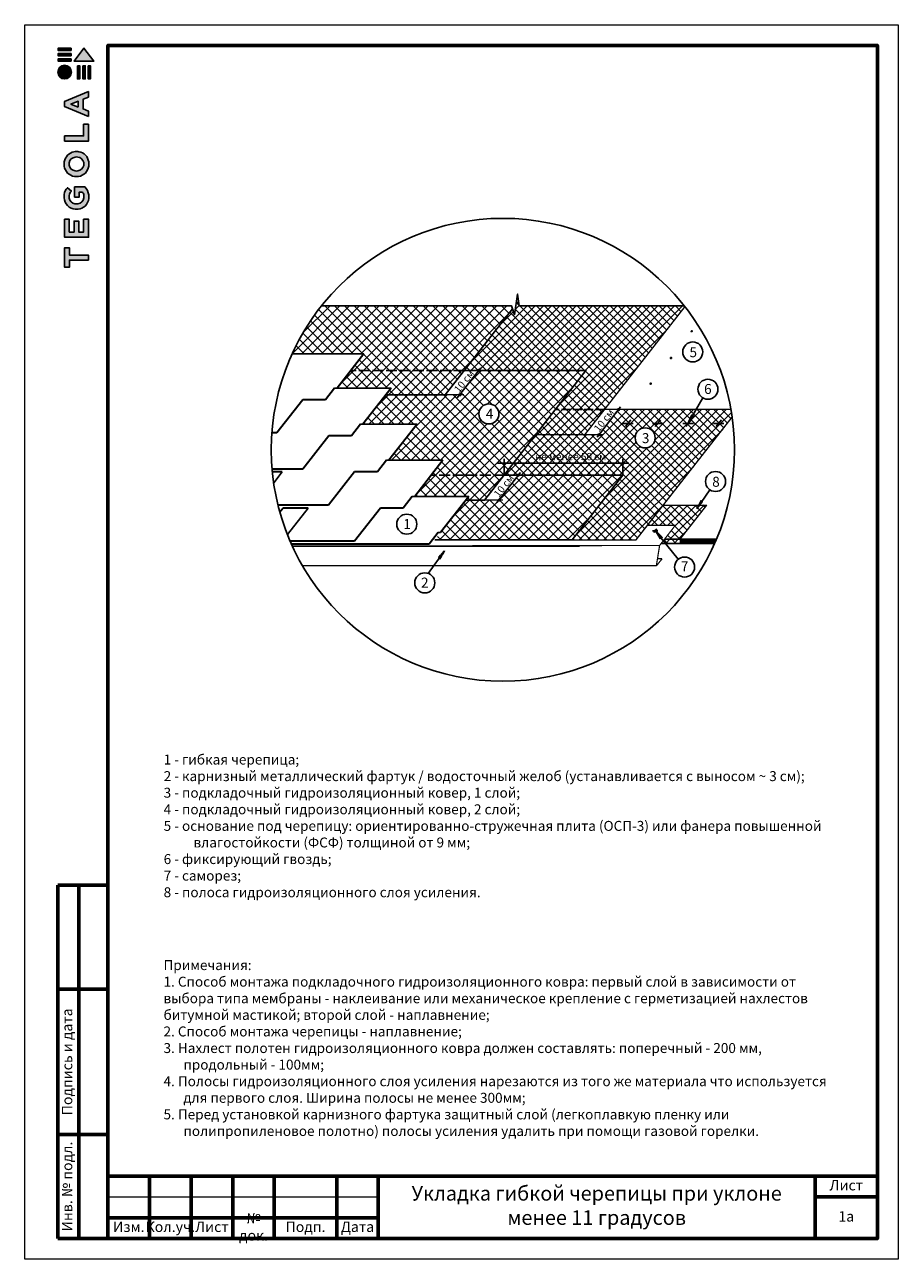
# Model space of a CAD drawing. Units: millimetres. Extents: x -3332883 to 40920555, y -16353787 to 572417.
# Drawn here: x 464135 to 493200, y 356071 to 397176 of the extents above; entities that cross this region are included whole.
import ezdxf

# ---------------------------------------------------------------- set-up
doc = ezdxf.new("R2010")
doc.units = ezdxf.units.MM
doc.linetypes.add('ACAD_ISO02W100', pattern=[15, 12, -3])
for name, color, linetype in [('Gidro', 252, 'Continuous'), ('Plywood', 42, 'Continuous'), ('Shing2', 90, 'Continuous'), ('Steel', 24, 'Continuous'), ('черепица', 101, 'Continuous')]:
    doc.layers.add(name, color=color, linetype=linetype)
doc.layers.add('Внутренняя рамка', color=7, linetype='Continuous', lineweight=60)
doc.layers.add('Граница чертежа на печать', color=7, linetype='Continuous', lineweight=15)
doc.styles.add('GOST-2.304_Type-B', font='txt', dxfattribs={"height": 22.5})
doc.styles.add('GOST-2.304_Type-B_shrink', font='txt', dxfattribs={"width": 0.8})
doc.styles.get("Standard").update_dxf_attribs({"font": 'isocpeur.TTF'})
doc.styles.add('Тех карта', font='isocpeur.TTF', dxfattribs={"height": 265})
pattern_1 = [(45, (485087.43, -187033.87), (-136.12724, 136.12724), []), (135, (485087.43, -187033.87), (-136.12724, -136.12724), [])]

# ---------------------------------------------------------------- blocks, each defined once
blk = doc.blocks.new('Tegola_Logo_Main_Grey_Vert')
at = {"true_color": 0x636466}
h = blk.add_hatch(color=251, dxfattribs=at)
h.dxf.hatch_style = 1
h.paths.add_polyline_path([(-3.79, -2.49), (-3.8, -2.5), (0, -2.5), (-1.9, 0)])
h = blk.add_hatch(color=251, dxfattribs=at)
h.dxf.hatch_style = 1
h.paths.add_polyline_path([(-4.37, -0.45), (-4.37, -0.03), (-6.87, -0.03), (-6.87, -0.45)])
h = blk.add_hatch(color=251, dxfattribs=at)
h.dxf.hatch_style = 1
h.paths.add_polyline_path([(-4.37, -1.49), (-4.37, -1.07), (-6.87, -1.07), (-6.87, -1.49)])
h = blk.add_hatch(color=251, dxfattribs=at)
h.dxf.hatch_style = 1
h.paths.add_polyline_path([(-4.37, -2.5), (-4.37, -2.08), (-6.87, -2.08), (-6.87, -2.5)])
h = blk.add_hatch(color=251, dxfattribs=at)
h.dxf.hatch_style = 1
h.paths.add_polyline_path([(-6.93, -4.62, 1), (-4.31, -4.62, 1)])
h = blk.add_hatch(color=251, dxfattribs=at)
h.dxf.hatch_style = 1
h.paths.add_polyline_path([(-2.71, -3.4), (-3.16, -3.39), (-3.16, -5.92), (-2.71, -5.92)])
h = blk.add_hatch(color=251, dxfattribs=at)
h.dxf.hatch_style = 1
h.paths.add_polyline_path([(-2.11, -5.92), (-1.67, -5.92), (-1.67, -3.4), (-2.11, -3.39)])
h = blk.add_hatch(color=251, dxfattribs=at)
h.dxf.hatch_style = 1
h.paths.add_polyline_path([(-1.09, -5.92), (-0.65, -5.92), (-0.65, -3.4), (-1.09, -3.39)])
h = blk.add_hatch(color=251, dxfattribs=at)
h.dxf.hatch_style = 1
h.paths.add_polyline_path([(-5.65, -10.3), (-5.65, -11.23), (-1.05, -13.18), (-1.05, -12.14), (-2.09, -11.72), (-2.09, -9.86), (-1.05, -9.43), (-1.05, -8.38)])
h.paths.add_polyline_path([(-2.99, -10.23), (-2.99, -11.36), (-4.4, -10.78)], flags=16)
h = blk.add_hatch(color=251, dxfattribs=at)
h.dxf.hatch_style = 1
h.paths.add_polyline_path([(-1.04, -14.67), (-1.98, -14.67), (-1.98, -16.91), (-5.64, -16.91), (-5.64, -17.92), (-1.04, -17.92)])
h = blk.add_hatch(color=251, dxfattribs=at)
h.dxf.hatch_style = 1
h.paths.add_polyline_path([(-1, -22.74, 0.048954), (-1, -21.92, 0.336116), (-2.87, -19.94, 0.043085), (-3.83, -19.94, 0.307788), (-5.7, -21.89, 0.031863), (-5.7, -22.74, 0.332727), (-3.74, -24.71, 0.047195), (-2.95, -24.71, 0.339831)])
h.paths.add_polyline_path([(-3.06, -23.65, -0.083292), (-3.58, -23.65, -0.315277), (-4.76, -22.54, -0.046642), (-4.76, -22.07, -0.320494), (-3.59, -20.98, -0.079329), (-3.1, -20.98, -0.322298), (-1.96, -22.01, -0.135203), (-1.96, -22.57, -0.294804)], flags=16)
h = blk.add_hatch(color=251, dxfattribs=at)
h.dxf.hatch_style = 1
h.paths.add_polyline_path([(-0.98, -28.25, 0.140461), (-1.72, -26.71), (-3.72, -26.71), (-3.72, -28.69), (-2.82, -28.69), (-2.82, -27.71), (-2.19, -27.71, -0.124078), (-1.92, -28.35, -0.058778), (-1.92, -28.84, -0.334179), (-3.06, -29.96), (-3.63, -29.96, -0.295275), (-4.76, -28.91, -0.041787), (-4.76, -28.36, -0.136359), (-4.31, -27.52), (-5.08, -26.87, 0.175862), (-5.68, -28.18, 0.041899), (-5.69, -28.8, 0.380994), (-3.56, -31.02), (-3.04, -31.02, 0.173864), (-1.69, -30.41, 0.189655), (-0.98, -28.92, 0.045529)])
h = blk.add_hatch(color=251, dxfattribs=at)
h.dxf.hatch_style = 1
h.paths.add_polyline_path([(-1.01, -36.42), (-1.01, -32.95), (-1.99, -32.95), (-1.99, -35.41), (-2.91, -35.41), (-2.91, -33.28), (-3.82, -33.28), (-3.82, -35.4), (-4.74, -35.4), (-4.74, -32.95), (-5.64, -32.95), (-5.64, -36.42), (-5.63, -36.42)])
h = blk.add_hatch(color=251, dxfattribs=at)
h.dxf.hatch_style = 1
h.paths.add_polyline_path([(-4.7, -39.84), (-4.7, -38.44), (-5.64, -38.44), (-5.64, -42.17), (-5.63, -42.17), (-4.7, -42.17), (-4.7, -40.81), (-1.04, -40.81), (-1.04, -39.84)])
at = {"color": 251, "true_color": 0x636466}
for points in [[(-3.79, -2.49), (-1.9, 0), (0, -2.5), (-3.8, -2.5), (-3.79, -2.49)], [(-4.37, -0.03), (-6.87, -0.03), (-6.87, -0.45), (-4.37, -0.45), (-4.37, -0.03)], [(-4.37, -1.07), (-6.87, -1.07), (-6.87, -1.49), (-4.37, -1.49), (-4.37, -1.07)], [(-4.37, -2.08), (-6.87, -2.08), (-6.87, -2.5), (-4.37, -2.5), (-4.37, -2.08)], [(-3.16, -3.39), (-3.16, -5.92), (-2.71, -5.92), (-2.71, -3.4), (-3.16, -3.39)], [(-2.11, -3.39), (-2.11, -5.92), (-1.67, -5.92), (-1.67, -3.4), (-2.11, -3.39)], [(-1.09, -3.39), (-1.09, -5.92), (-0.65, -5.92), (-0.65, -3.4), (-1.09, -3.39)], [(-1.05, -13.18), (-1.05, -12.14), (-2.09, -11.72), (-2.09, -9.86), (-1.05, -9.43), (-1.05, -8.38), (-5.65, -10.3), (-5.65, -11.23), (-1.05, -13.18)], [(-2.99, -11.36), (-4.4, -10.78), (-2.99, -10.23), (-2.99, -11.36)], [(-5.64, -17.91), (-5.64, -16.91), (-1.98, -16.91), (-1.98, -14.67), (-1.04, -14.67), (-1.04, -17.92), (-5.64, -17.92)], [(-5.63, -36.42), (-1.01, -36.42), (-1.01, -32.95), (-1.99, -32.95), (-1.99, -35.41), (-2.91, -35.41), (-2.91, -33.28), (-3.82, -33.28), (-3.82, -35.4), (-4.74, -35.4), (-4.74, -32.95), (-5.64, -32.95), (-5.64, -36.42), (-5.63, -36.42)], [(-5.63, -42.17), (-4.7, -42.17), (-4.7, -40.81), (-1.04, -40.81), (-1.04, -39.84), (-4.7, -39.84), (-4.7, -38.44), (-5.64, -38.44), (-5.64, -42.17), (-5.63, -42.17)]]:
    blk.add_lwpolyline(points, dxfattribs=at)
for points in [[(-5.7, -22.74, -0.031863), (-5.7, -21.89, -0.307788), (-3.83, -19.94, -0.043085), (-2.87, -19.94, -0.336116), (-1, -21.92, -0.048954), (-1, -22.74, -0.339831), (-2.95, -24.71, -0.047195), (-3.74, -24.71, -0.332727), (-5.7, -22.74)], [(-4.76, -22.54, -0.046642), (-4.76, -22.07, -0.320494), (-3.59, -20.98, -0.079329), (-3.1, -20.98, -0.322298), (-1.96, -22.01, -0.135203), (-1.96, -22.57, -0.294804), (-3.06, -23.65, -0.083292), (-3.58, -23.65, -0.315277), (-4.76, -22.54)], [(-0.98, -28.92, 0.045529), (-0.98, -28.25, 0.140461), (-1.72, -26.71), (-3.72, -26.71), (-3.72, -28.69), (-2.82, -28.69), (-2.82, -27.71), (-2.19, -27.71, -0.124078), (-1.92, -28.35, -0.058778), (-1.92, -28.84, -0.334179), (-3.06, -29.96), (-3.63, -29.96, -0.295275), (-4.76, -28.91, -0.041787), (-4.76, -28.36, -0.136359), (-4.31, -27.52), (-5.08, -26.87, 0.175862), (-5.68, -28.18, 0.041899), (-5.69, -28.8, 0.380994), (-3.56, -31.02), (-3.04, -31.02, 0.173864), (-1.69, -30.41, 0.189655), (-0.98, -28.92)]]:
    blk.add_lwpolyline(points, format="xyb", dxfattribs=at)
blk.add_circle((-5.62, -4.62), 1.31, dxfattribs=at)
blk = doc.blocks.new('*T76')
at = {"layer": 'Граница чертежа на печать', "color": 0, "linetype": 'Continuous', "lineweight": 60, "transparency": 16777216}
for p, q in [((0, 0), (25604, 0)), ((0, 0), (0, -2076)), ((1384, 0), (1384, -2076)), ((2768, 0), (2768, -2076)), ((4152, 0), (4152, -2076)), ((5536, 0), (5536, -2076)), ((7612, 0), (7612, -2076)), ((8996, 0), (8996, -2076)), ((23528, 0), (23528, -2076)), ((25604, 0), (25604, -2076)), ((23528, -692), (25604, -692)), ((0, -1384), (8996, -1384)), ((0, -2076), (25604, -2076))]:
    blk.add_line(p, q, dxfattribs=at)
at = {"layer": 'Граница чертежа на печать', "color": 0, "linetype": 'Continuous', "transparency": 16777216}
blk.add_line((0, -692), (8996, -692), dxfattribs=at)
at = {"layer": 'Граница чертежа на печать', "color": 0, "linetype": 'Continuous', "transparency": 16777216, "attachment_point": 5}
for s, insert, char_height, width, style in [('Укладка гибкой черепицы при уклоне менее 11 градусов ', (16262, -1038), 484.41, 14255.36, 'GOST-2.304_Type-B'), ('Лист', (24566, -346), 346, 1799.22, 'GOST-2.304_Type-B'), ('№ док.', (4844, -1730), 346, 1245.61, 'GOST-2.304_Type-B_shrink'), ('1а', (24566, -1384), 346, 1799.22, 'GOST-2.304_Type-B'), ('Изм.', (692, -1730), 346, 1107.21, 'GOST-2.304_Type-B'), ('Кол.уч.', (2076, -1730), 346, 1245.61, 'GOST-2.304_Type-B_shrink'), ('Лист', (3460, -1730), 346, 1107.21, 'GOST-2.304_Type-B'), ('Подп.', (6574, -1730), 346, 1799.22, 'GOST-2.304_Type-B'), ('Дата', (8304, -1730), 346, 1107.21, 'GOST-2.304_Type-B_shrink')]:
    blk.add_mtext(s, dxfattribs=dict(at, insert=insert, char_height=char_height, width=width, style=style))
blk = doc.blocks.new('*T77')
at = {"layer": 'Граница чертежа на печать', "color": 0, "linetype": 'Continuous', "lineweight": 60, "transparency": 16777216}
for p, q in [((0, 0), (1661, 0)), ((0, 0), (0, -11764)), ((692, 0), (692, -11764)), ((1661, 0), (1661, -11764)), ((0, -3460), (1661, -3460)), ((0, -8304), (1661, -8304)), ((0, -11764), (1661, -11764))]:
    blk.add_line(p, q, dxfattribs=at)
at = {"layer": 'Граница чертежа на печать', "color": 0, "linetype": 'Continuous', "transparency": 16777216, "char_height": 346, "attachment_point": 5, "rotation": 90, "style": 'GOST-2.304_Type-B'}
for s, insert, width in [('Подпись и дата', (346, -5882), 4567.25), ('Инв. № подл.', (346, -10034), 3183.24)]:
    blk.add_mtext(s, dxfattribs=dict(at, insert=insert, width=width))

msp = doc.modelspace()

# ---------------------------------------------------------------- hatches: boundary and pattern name
h = msp.add_hatch()
h.set_pattern_fill('ANSI31', scale=17.306253, angle=25, style=0)
h.set_pattern_definition([(110, (507091.9105, 347297.979), (2.03281978, 0.73988589), [])])
edge = h.paths.add_edge_path()
edge.add_arc((486328.423, 386970.51), 18.11, 0, 360)
h = msp.add_hatch()
h.set_pattern_fill('ANSI31', scale=17.306253, angle=25, style=0)
h.set_pattern_definition([(110, (506401.1605, 346407.2068), (2.03281978, 0.73988589), [])])
edge = h.paths.add_edge_path()
edge.add_arc((485637.674, 386079.738), 18.11, 0, 360)
h = msp.add_hatch()
h.set_pattern_fill('ANSI31', scale=12.101579, style=0)
h.set_pattern_definition([(45, (461444.863, 357854.7683), (-1.069638555, 1.069638555), [])])
edge = h.paths.add_edge_path()
edge.add_arc((479243.569, 385665.56), 28.685, 0, 360)
h = msp.add_hatch()
h.set_pattern_fill('ANSI31', scale=17.306253, angle=25, style=0)
h.set_pattern_definition([(110, (505727.2166, 345551.293), (2.03281978, 0.73988589), [])])
edge = h.paths.add_edge_path()
edge.add_arc((484963.73, 385223.824), 18.11, 0, 360)
h = msp.add_hatch()
h.set_pattern_fill('ANSI31', scale=12.101579, style=0)
h.set_pattern_definition([(45, (460810.9264, 357039.1722), (-1.069638555, 1.069638555), [])])
edge = h.paths.add_edge_path()
edge.add_arc((478609.632, 384849.964), 28.685, 0, 360)
h = msp.add_hatch()
h.set_pattern_fill('ANSI31', scale=12.101579, style=0)
h.set_pattern_definition([(45, (466095.8635, 356552.319), (-1.069638555, 1.069638555), [])])
edge = h.paths.add_edge_path()
edge.add_arc((483894.569, 384363.111), 28.685, 0, 360)
h = msp.add_hatch()
h.set_pattern_fill('ANSI31', scale=11.093752, angle=26.9856441, style=0)
h.set_pattern_definition([(71.985644, (459645.0245, 378391.2644), (-1.31874072, 0.42885017), [])])
h.paths.add_polyline_path([(486330.057, 384190.447), (486388.21, 384155.881), (486205.335, 383907.856)])
h = msp.add_hatch()
h.set_pattern_fill('ANSI31', scale=12.101579, style=0)
h.set_pattern_definition([(45, (465441.3342, 355715.6885), (-1.069638555, 1.069638555), [])])
edge = h.paths.add_edge_path()
edge.add_arc((483240.04, 383526.48), 28.685, 0, 360)
h = msp.add_hatch()
h.set_pattern_fill('ANSI31', scale=11.04508, style=0)
h.set_pattern_definition([(45, (463845.6307, 357191.4023), (-0.97625634, 0.97625634), [])])
edge = h.paths.add_edge_path()
edge.add_arc((480090.463, 382574.24), 26.181, 0, 360)
h = msp.add_hatch()
h.set_pattern_fill('ANSI31', scale=11.04508, style=0)
h.set_pattern_definition([(45, (467794.6388, 357191.4023), (-0.97625634, 0.97625634), [])])
edge = h.paths.add_edge_path()
edge.add_arc((484039.471, 382574.24), 26.181, 0, 360)
h = msp.add_hatch()
h.set_pattern_fill('ANSI31', scale=12.101579, style=0)
h.set_pattern_definition([(45, (462766.2173, 354371.8757), (-1.069638555, 1.069638555), [])])
edge = h.paths.add_edge_path()
edge.add_arc((480564.923, 382182.668), 28.685, 0, 360)
h = msp.add_hatch()
h.set_pattern_fill('ANSI31', scale=12.101579, style=0)
h.set_pattern_definition([(45, (462111.688, 353535.2452), (-1.069638555, 1.069638555), [])])
edge = h.paths.add_edge_path()
edge.add_arc((479910.394, 381346.037), 28.685, 0, 360)
h = msp.add_hatch()
h.set_pattern_fill('ANSI31', scale=11.045727, angle=209.194174, style=0)
h.set_pattern_definition([(44.028825, (493155.7324, 354884.8035), (0.95962539, -0.99272123), [])])
h.paths.add_polyline_path([(486691.462, 381294.881), (486635.137, 381331.82), (486493.068, 381059.873)])
h = msp.add_hatch()
h.set_pattern_fill('ANSI31', scale=17.306253, angle=25, style=0)
h.set_pattern_definition([(110, (505880.1962, 340657.061), (2.03281978, 0.73988589), [])])
edge = h.paths.add_edge_path()
edge.add_arc((485116.709, 380329.592), 18.11, 0, 360)
h = msp.add_hatch()
h.set_pattern_fill('ANSI31', scale=11.045727, angle=461.8070244, style=0)
h.set_pattern_definition([(296.6416755, (458155.954, 381777.6611), (-1.23412294, -0.619125915), [])])
h.paths.add_polyline_path([(485290.982, 380054.524), (485343.066, 380097.237), (485125.999, 380314.08)])
h = msp.add_hatch()
h.set_pattern_fill('ANSI31', scale=11.093114, angle=27.3995832, style=0)
h.set_pattern_definition([(222.2342343, (472239.8923, 406142.0109), (-0.93204773, 1.026672004), [])])
h.paths.add_polyline_path([(477898.094, 379428.336), (477953.471, 379389.484), (478104.633, 379657.996)])
at = {"layer": 'Gidro'}
h = msp.add_hatch(dxfattribs=at)
h.set_pattern_fill('ANSI37', color=4, scale=60.634013, style=0)
h.set_pattern_definition(pattern_1)
h.paths.add_polyline_path([(486097.501, 387792.639), (486081.295, 387813.133), (480581.295, 387813.133), (480532.011, 388207.966), (480433.445, 387517.009), (480367.756, 387714.358), (478767.06, 385665.56), (479214.883, 385665.56, -1), (479272.254, 385665.56), (482809.548, 385665.56), (481794.401, 384366.23), (483418.053, 384366.23)])
h.paths.add_polyline_path([(483420.498, 384366.23), (481794.401, 384366.23), (481137.709, 383525.704), (482763.806, 383525.704)])
h = msp.add_hatch(dxfattribs=at)
h.set_pattern_fill('ANSI37', color=252, scale=72.760815, style=0)
h.set_pattern_definition([(45, (-65020.1, 139267.33), (-163.35269, 163.35269), []), (135, (-65020.1, 139267.33), (-163.35269, -163.35269), [])])
edge = h.paths.add_edge_path(flags=16)
edge.add_arc((480090.463, 382574.24), 26.181, -180, 0, ccw=False)
edge.add_arc((480090.463, 382574.24), 26.181, 0, 180, ccw=False)
h.paths.add_polyline_path([(480088.414, 382182.668), (480064.046, 382182.668), (477666.491, 382182.668), (477110.441, 381470.955), (478911.029, 381470.955), (478812.825, 381345.26), (479434.16, 381345.26)])
edge = h.paths.add_edge_path()
edge.add_line((480547.262, 382160.063), (479910.669, 381345.26))
edge.add_line((479910.669, 381345.26), (479430.001, 381345.26))
edge.add_line((479430.001, 381345.26), (478812.825, 381345.26))
edge.add_line((478812.825, 381345.26), (477779.051, 380022.089))
edge.add_line((477779.051, 380022.089), (482349.394, 380022.089))
edge.add_line((482349.394, 380022.089), (484037.422, 382182.668))
edge.add_line((484037.422, 382182.668), (480593.608, 382182.668))
edge.add_arc((480564.923, 382182.668), 28.685, -128, 0, ccw=False)
h.paths.add_polyline_path([(478600.319, 384849.187), (479243.569, 385665.56), (478767.494, 385664.593), (478129.24, 384849.187)], flags=16)
edge = h.paths.add_edge_path()
edge.add_arc((479577.762, 384216.728), 333.472, 42.1986699, 49.3035038)
edge.add_line((479795.203, 384469.558), (479824.805, 384469.558))
edge.add_line((479824.805, 384469.558), (479824.805, 384440.723))
edge = h.paths.add_edge_path()
edge.add_arc((479577.762, 384216.728), 333.472, 312.929463, 317.8013301)
edge.add_line((479824.805, 383992.733), (479824.805, 383972.562))
edge.add_line((479824.805, 383972.562), (479804.889, 383972.562))
edge = h.paths.add_edge_path()
edge.add_arc((479577.762, 384216.728), 333.472, 0, 360)
edge = h.paths.add_edge_path()
edge.add_line((480367.756, 387714.358), (480334.878, 387813.133))
edge.add_line((480334.878, 387813.133), (474009.445, 387813.133))
edge.add_arc((480045.37, 383023.527), 7705.369, 141.5674197, 155.4966522)
edge.add_line((473033.969, 386219.301), (475418.491, 386219.301))
edge.add_line((475418.491, 386219.301), (474690.934, 385288.07))
edge.add_line((474690.934, 385288.07), (474525.705, 385076.587))
edge.add_line((474525.705, 385076.587), (476326.293, 385076.587))
edge.add_line((476326.293, 385076.587), (475387.284, 383874.71))
edge.add_line((475387.284, 383874.71), (477187.872, 383874.71))
edge.add_line((477187.872, 383874.71), (476248.862, 382672.833))
edge.add_line((476248.862, 382672.833), (478049.45, 382672.833))
edge.add_line((478049.45, 382672.833), (477666.491, 382182.668))
edge.add_line((477666.491, 382182.668), (480088.414, 382182.668))
edge.add_line((480088.414, 382182.668), (482809.548, 385665.56))
edge.add_line((482809.548, 385665.56), (479272.254, 385665.56))
edge.add_arc((479243.569, 385665.56), 28.685, -180, 0, ccw=False)
edge.add_line((479214.883, 385665.56), (478767.06, 385665.56))
edge.add_line((478767.06, 385665.56), (480367.756, 387714.358))
h = msp.add_hatch(dxfattribs=at)
h.set_pattern_fill('ANSI37', color=4, scale=60.634013, style=0)
h.set_pattern_definition(pattern_1)
h.paths.add_polyline_path([(487673.939, 384108.721), (487633.335, 384363.493), (483923.118, 384365.904, -0.659303313), (483876.909, 384340.507), (483240.315, 383525.704), (482759.648, 383525.704), (481137.709, 383525.704), (480398.172, 382579.14), (484013.753, 382579.14, -0.910042424), (484065.652, 382574.24, -0.445387468), (484036.721, 382548.204), (484037.422, 382182.668), (482349.394, 380022.089), (484481.113, 380022.089)])
h.paths.add_polyline_path([(484444.732, 383419.505, -1), (485111.677, 383419.505, -1)], flags=16)
h.paths.add_polyline_path([(484036.721, 382548.204, -0.438737933), (484013.753, 382579.14), (480398.172, 382579.14), (480088.414, 382182.668), (480536.25, 382183.527, -0.968604721), (480593.592, 382183.637), (484037.408, 382190.248)])
h.paths.add_polyline_path([(481051.956, 382615.077), (483496.248, 382615.077), (483496.248, 382978.352), (481051.956, 382978.352)], flags=24)
h.paths.add_polyline_path([(484585.416, 383162.456), (484983.013, 383162.456), (484983.013, 383659.453), (484585.416, 383659.453)], flags=8)
h = msp.add_hatch(dxfattribs=at)
h.set_pattern_fill('ANSI37', color=5, scale=60.634013, style=0)
h.set_pattern_definition(pattern_1)
h.paths.add_polyline_path([(486829.534, 381182.904), (485388.04, 381182.904), (484860.463, 380507.636), (485782.493, 380507.636), (485419.332, 380042.811), (485938.796, 380042.811)])
h = msp.add_hatch(dxfattribs=at)
h.set_pattern_fill('ANSI37', color=5, scale=60.634013, style=0)
h.set_pattern_definition(pattern_1)
h.paths.add_polyline_path([(485419.332, 380042.811), (485312.435, 379905.99), (485938.796, 379905.99), (485938.796, 380042.811)])

# ---------------------------------------------------------------- linework, layer by layer
at = {"color": 252, "linetype": 'ACAD_ISO02W100', "ltscale": 30}
for p, q in [((478767.06, 385665.56), (474985.861, 385665.56)), ((480088.414, 382182.668), (477666.491, 382182.668))]:
    msp.add_line(p, q, dxfattribs=at)
at = {"color": 7}
for p, q in [((478527.493, 384749.025), (479311.807, 385752.901)), ((486206.315, 383907.444), (486691.763, 384755.011)), ((483178.494, 383446.576), (483962.807, 384450.452)), ((484119.734, 383797.518), (484296.129, 384023.292)), ((485114.263, 383797.518), (485290.657, 384023.292)), ((486128.936, 383797.518), (486305.331, 384023.292)), ((487143.61, 383797.518), (487320.004, 384023.292)), ((484374.231, 383903.616), (484022.852, 383903.616)), ((485368.759, 383903.616), (485017.381, 383903.616)), ((486383.432, 383903.616), (486032.054, 383903.616)), ((487398.106, 383903.616), (487046.727, 383903.616)), ((479864.505, 382579.14), (484229.781, 382579.14)), ((479848.847, 381266.133), (480633.161, 382270.009)), ((480064.046, 382182.668), (480725.087, 382182.668)), ((486492.559, 381060.348), (486929.992, 381692.712)), ((485199.722, 380323.528), (485024.325, 380323.528)), ((485067.838, 380265.216), (485167.09, 380392.253)), ((485127.187, 380314.821), (485880.825, 379378.647)), ((478104.138, 379657.271), (477555.183, 378908.308))]:
    msp.add_line(p, q, dxfattribs=at)
at = {"color": 7, "linetype": 'Continuous'}
for p, q in [((480087.372, 382725.531), (480088.414, 382182.668)), ((484036.38, 382725.531), (484037.422, 382182.668))]:
    msp.add_line(p, q, dxfattribs=at)
at = {"color": 7}
msp.add_lwpolyline([(474009.445, 387813.133), (480334.878, 387813.133), (480433.445, 387517.009), (480532.011, 388207.966), (480581.295, 387813.133), (486081.295, 387813.133)], dxfattribs=at)
at = {"color": 4, "linetype": 'ACAD_ISO02W100', "ltscale": 25}
msp.add_lwpolyline([(483420.498, 384366.23), (481794.401, 384366.23)], dxfattribs=at)
at = {"color": 5, "lineweight": 20}
msp.add_lwpolyline([(485388.04, 381182.904), (486829.534, 381182.904)], dxfattribs=at)
msp.add_circle((480045.37, 383023.527), 7705.369)
at = {"color": 7}
for centre, radius in [((486328.423, 386970.51), 18.11), ((486361.949, 386280.849), 333.472), ((485637.674, 386079.738), 18.11), ((479243.569, 385665.56), 28.685), ((484963.73, 385223.824), 18.11), ((486866.271, 385039.2), 333.492), ((479577.762, 384216.728), 333.472), ((483894.569, 384363.111), 28.685), ((484778.205, 383419.505), 333.472), ((480090.463, 382574.24), 26.181), ((484039.471, 382574.24), 26.181), ((487119.703, 381966.963), 333.472), ((480564.923, 382182.668), 28.685), ((476846.967, 380546.985), 333.472), ((485116.709, 380329.592), 18.11), ((486089.949, 379118.872), 333.492), ((477447.33, 378592.758), 333.472)]:
    msp.add_circle(centre, radius, dxfattribs=at)
at = {"layer": 'Gidro', "color": 252}
for points in [[(476148.629, 384849.187), (478129.24, 384849.187), (480367.756, 387714.358)], [(478812.825, 381345.26), (479434.16, 381345.26), (482809.548, 385665.56), (478767.06, 385665.56)], [(477779.051, 380022.089), (482349.394, 380022.089), (484037.422, 382182.668), (480088.414, 382182.668)]]:
    msp.add_lwpolyline(points, dxfattribs=at)
at = {"layer": 'Plywood'}
for p, q in [((485312.435, 379905.99), (487091.907, 379905.99)), ((485419.332, 380042.811), (487150.864, 380042.811)), ((485938.796, 379997.3), (487131.601, 379997.3)), ((485938.796, 379953.444), (487112.711, 379953.444))]:
    msp.add_line(p, q, dxfattribs=at)
at = {"layer": 'Shing2', "color": 7, "linetype": 'Continuous', "lineweight": 0, "ltscale": 10}
for p, q in [((478745.723, 384849.187), (478129.24, 384849.187)), ((483376.131, 383525.704), (482759.648, 383525.704)), ((485186.448, 383903.616), (485197.156, 383903.616)), ((485197.156, 383903.616), (485189.721, 383894.1)), ((480046.484, 381345.26), (479430.001, 381345.26))]:
    msp.add_line(p, q, dxfattribs=at)
at = {"layer": 'Shing2', "color": 24, "linetype": 'Continuous', "lineweight": 0, "ltscale": 10}
msp.add_line((473038.609, 379817.591), (482588.84, 379817.591), dxfattribs=at)
at = {"layer": 'Shing2', "color": 4, "linetype": 'Continuous', "lineweight": 0, "ltscale": 10}
for points in [[(480470.609, 387846.004), (480480.377, 387846.004)], [(486097.501, 387792.639), (482763.806, 383525.704), (481137.709, 383525.704)], [(487633.335, 384363.493), (483418.055, 384366.232)], [(484481.113, 380022.089), (487673.939, 384108.721)], [(482349.394, 380022.089), (484481.113, 380022.089)]]:
    msp.add_lwpolyline(points, dxfattribs=at)
at = {"layer": 'Shing2', "color": 5, "linetype": 'Continuous', "lineweight": 0, "ltscale": 10}
for points in [[(485938.796, 380042.811), (486829.534, 381182.904)], [(485419.332, 380042.811), (485938.796, 380042.811), (485938.796, 379905.99), (485312.435, 379905.99)]]:
    msp.add_lwpolyline(points, dxfattribs=at)
at = {"layer": 'Shing2', "color": 7, "linetype": 'Continuous', "lineweight": 0, "ltscale": 10}
for centre in [(479243.569, 385665.56), (483894.569, 384363.111), (480564.923, 382182.668)]:
    msp.add_arc(centre, 28.685, 230.8610424, 2.6000384, dxfattribs=at)
at = {"layer": 'Steel'}
for points, const_width in [([(485782.493, 380507.636), (484860.463, 380507.636)], 44.372), ([(485259.94, 379838.799), (485785.005, 380510.852)], 40.339), ([(485258.928, 379837.569), (473038.609, 379817.591)], 40.339), ([(485259.059, 379838.39), (485149.744, 379155.776)], 40.339), ([(485148.993, 379155.942), (485342.878, 379394.038)], 40.339), ([(485342.878, 379394.038), (485187.9, 379394.038)], 44.372), ([(485150.76, 379162.124), (473386.191, 379162.124)], 44.372)]:
    msp.add_lwpolyline(points, dxfattribs=dict(at, const_width=const_width))
at = {"layer": 'Внутренняя рамка'}
msp.add_lwpolyline([(466903.55, 356762.77), (466903.55, 396484.36), (492508.059, 396484.36), (492508.059, 356762.77), (466903.55, 356762.77)], dxfattribs=at)
at = {"layer": 'Граница чертежа на печать'}
msp.add_lwpolyline([(464135.495, 356070.756), (464135.495, 397176.374), (493200.073, 397176.374), (493200.073, 356070.756), (464135.495, 356070.756)], dxfattribs=at)
at = {"layer": 'черепица', "color": 90, "linetype": 'Continuous', "lineweight": 30}
for p, q in [((475418.491, 386219.301), (474525.705, 385076.587)), ((474447.136, 385076.587), (474144.813, 384689.631)), ((476326.293, 385076.587), (475387.284, 383874.71)), ((473388.59, 384689.631), (472523.946, 383582.937)), ((474144.813, 384689.631), (473388.59, 384689.631)), ((472523.946, 383582.937), (472360.334, 383582.937)), ((475308.715, 383874.71), (475006.392, 383487.754)), ((477187.872, 383874.71), (476248.862, 382672.833)), ((474250.168, 383487.754), (473385.524, 382381.06)), ((475006.392, 383487.754), (474250.168, 383487.754)), ((473385.524, 382381.06), (472366.832, 382381.06)), ((472705.582, 382285.877), (472375.39, 382285.877)), ((475111.747, 382285.877), (474247.103, 381179.183)), ((475867.971, 382285.877), (475111.747, 382285.877)), ((476170.294, 382672.833), (475867.971, 382285.877)), ((478049.45, 382672.833), (477110.441, 381470.955)), ((477031.872, 381470.955), (476729.549, 381084)), ((478911.029, 381470.955), (477972.02, 380269.078)), ((474247.103, 381179.183), (472563.986, 381179.183)), ((472732.368, 381084), (472625.144, 380946.759)), ((473567.16, 381084), (472732.368, 381084)), ((475973.326, 381084), (475108.682, 379977.306)), ((476729.549, 381084), (475973.326, 381084)), ((477893.451, 380269.078), (477591.128, 379882.122)), ((475108.682, 379977.306), (472967.711, 379977.306)), ((477591.128, 379882.122), (473009.441, 379882.122))]:
    msp.add_line(p, q, dxfattribs=at)
at = {"layer": 'черепица', "color": 90, "linetype": 'Continuous'}
for p, q in [((474525.705, 385076.587), (474447.136, 385076.587)), ((474525.705, 385076.587), (474610.438, 385076.587)), ((474610.438, 385076.587), (476326.293, 385076.587)), ((475387.284, 383874.71), (475308.715, 383874.71)), ((475387.284, 383874.71), (475472.017, 383874.71)), ((475472.017, 383874.71), (477187.872, 383874.71)), ((472705.582, 382285.877), (472419.477, 381919.68)), ((476248.862, 382672.833), (476170.294, 382672.833)), ((476248.862, 382672.833), (476333.596, 382672.833)), ((476333.596, 382672.833), (478049.45, 382672.833)), ((477110.441, 381470.955), (477031.872, 381470.955)), ((477110.441, 381470.955), (477195.175, 381470.955)), ((477195.175, 381470.955), (478911.029, 381470.955)), ((473567.16, 381084), (472876.144, 380199.538)), ((477972.02, 380269.078), (477893.451, 380269.078))]:
    msp.add_line(p, q, dxfattribs=at)
msp.add_lwpolyline([(475418.491, 386219.301), (473033.969, 386219.301)], dxfattribs=at)

# ---------------------------------------------------------------- block references
at = {"xscale": 173.0034402238284, "yscale": 173.0034402238284, "zscale": 173.0034402238284}
msp.add_blockref('Tegola_Logo_Main_Grey_Vert', (466436.441, 396397.858), dxfattribs=at)
for name, p in [('*T77', (465242.956, 368526.895)), ('*T76', (466903.775, 358838.787))]:
    msp.add_blockref(name, p)

# ---------------------------------------------------------------- texts
at = {"lineweight": 25}
for s, p in [('5', (486251.994, 386106.633)), ('6', (486739.189, 384882.07)), ('4', (479476.908, 384055.395)), ('3', (484668.249, 383245.289)), ('8', (487009.748, 381792.747)), ('1', (476733.117, 380385.652)), ('7', (485967.372, 378979.422)), ('2', (477320.255, 378435.638))]:
    msp.add_text(s, height=331.331, dxfattribs=at).set_placement(p)
at = {"lineweight": 25, "style": 'Тех карта'}
for p in [(478589.74, 384900.446), (483240.74, 383597.997), (479911.094, 381417.553)]:
    msp.add_text('10 см', height=242, rotation=52, dxfattribs=at).set_placement(p)
msp.add_text('не менее 50 см', height=242, dxfattribs=at).set_placement((481112.502, 382675.806))
at = {"lineweight": 25, "char_height": 331.330847, "attachment_point": 1}
for s, insert, width in [('\\pxql;1 - гибкая черепица; \\P2 - карнизный металлический фартук / водосточный желоб (устанавливается с выносом ~ 3 см); \\P3 - подкладочный гидроизоляционный ковер, 1 слой;  \\P4 - подкладочный гидроизоляционный ковер, 2 слой;\\P\\pi-3,l3;5 - основание под черепицу: ориентированно-стружечная плита (ОСП-3) или фанера повышенной влагостойкости (ФСФ) толщиной от 9 мм;\\P6 - фиксирующий гвоздь;\\P7 - саморез;\\P\\pi0,l0;8 - полоса гидроизоляционного слоя усиления.', (468758.301, 372875.873), 22024.85304), ('Примечания: {\\fTimes New Roman|b1|i0|c204|p18;\\P\\pxi-2,l2;}1. Способ монтажа подкладочного гидроизоляционного ковра: первый слой в зависимости от выбора типа мембраны - наклеивание или механическое крепление с герметизацией нахлестов битумной мастикой; второй слой - наплавнение;\\P\\pi0,l0;2. Способ монтажа черепицы - наплавнение; \\P\\pi-2,l2;3. Нахлест полотен гидроизоляционного ковра должен составлять: поперечный - 200 мм, продольный - 100мм;\\P4. Полосы гидроизоляционного слоя усиления нарезаются из того же материала что используется для первого слоя. Ширина полосы не менее 300мм;\\P5. Перед установкой карнизного фартука защитный слой (легкоплавкую пленку или полипропиленовое полотно) полосы усиления удалить при помощи газовой горелки. ', (468753.802, 366031.899), 22336.00913)]:
    msp.add_mtext(s, dxfattribs=dict(at, insert=insert, width=width))

doc.saveas('drawing.dxf')
